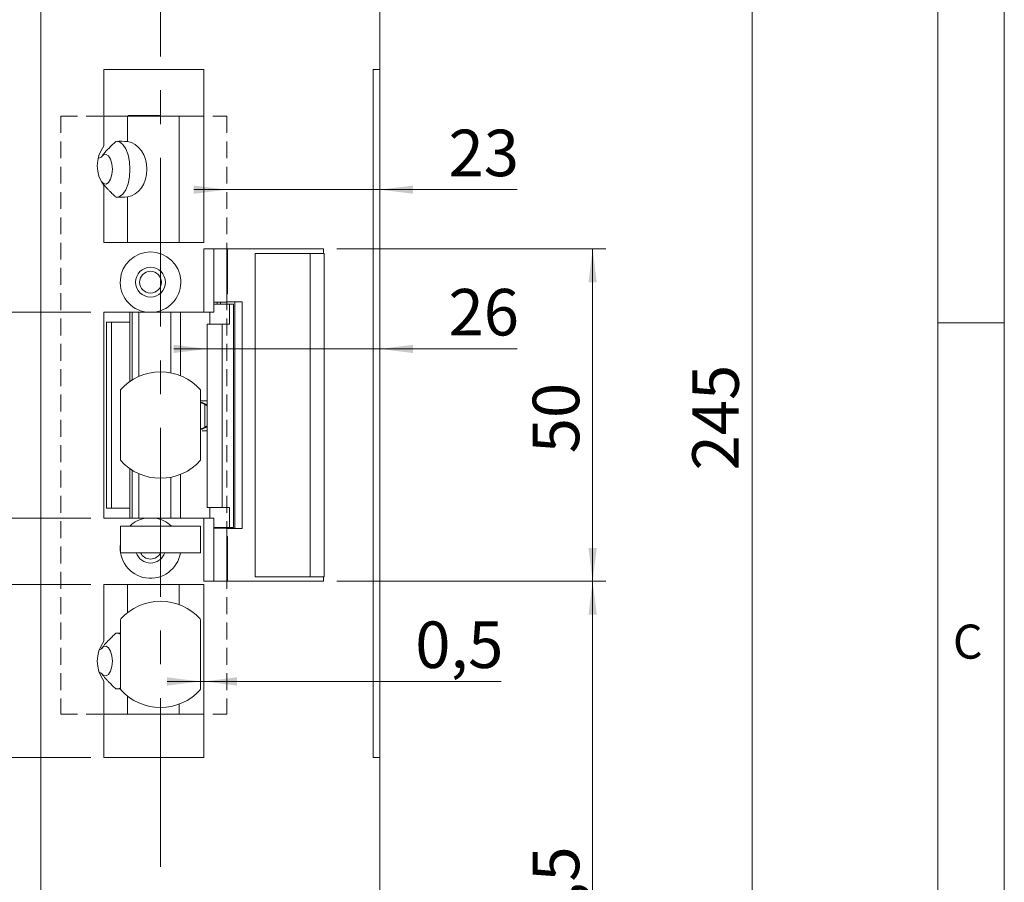
# Model space of a CAD drawing. Units: millimetres. Extents: x 0 to 210, y 0 to 297.
# Drawn here: x 136 to 210, y 113 to 178 of the extents above; entities that cross this region are included whole.
import ezdxf

# ---------------------------------------------------------------- set-up
doc = ezdxf.new("R2010")
doc.units = ezdxf.units.MM
doc.linetypes.add('CENTERX2', pattern=[20.32, 12.7, -2.54, 2.54, -2.54])
doc.linetypes.add('HIDDEN', pattern=[1.905, 1.27, -0.635])
doc.styles.add('SLDTEXTSTYLE0', font='TXT', dxfattribs={"width": 0.75})
doc.dimstyles.new('SLDDIMSTYLE0', dxfattribs={"dimtxt": 3.5, "dimasz": 2.5, "dimexe": 0, "dimexo": 0.0625, "dimgap": 0.875, "dimtad": 1, "dimlfac": 2, "dimrnd": 1e-09, "dimzin": 12, "dimdsep": 46, "dimtxsty": 'SLDTEXTSTYLE0', "dimsah": 1, "dimcen": 0.09, "dimadec": 0, "dimazin": 3, "dimtfac": 1, "dimtmove": 0, "dimatfit": 0, "dimfxl": 0, "dimfrac": 2, "dimtolj": 1, "dimtzin": 12, "dimarcsym": 0})
doc.dimstyles.new('SLDDIMSTYLE1', dxfattribs={"dimtxt": 3.5, "dimasz": 2.5, "dimexe": 0, "dimexo": 0.0625, "dimgap": 0.875, "dimtad": 1, "dimlfac": 2, "dimrnd": 1e-09, "dimdsep": 46, "dimtxsty": 'SLDTEXTSTYLE0', "dimsah": 1, "dimcen": 0.09, "dimadec": 0, "dimazin": 2, "dimtfac": 1, "dimtmove": 0, "dimatfit": 0, "dimfxl": 0, "dimfrac": 2, "dimtolj": 1, "dimtzin": 12, "dimarcsym": 0})
doc.dimstyles.new('SLDDIMSTYLE2', dxfattribs={"dimtxt": 3.5, "dimasz": 2.5, "dimexe": 0, "dimexo": 0.0625, "dimgap": 0.875, "dimtad": 1, "dimlfac": 2, "dimrnd": 1e-09, "dimzin": 12, "dimdsep": 46, "dimtxsty": 'SLDTEXTSTYLE0', "dimsah": 1, "dimcen": 0.09, "dimadec": 0, "dimazin": 3, "dimtfac": 1, "dimtofl": 0, "dimtmove": 0, "dimatfit": 3, "dimfxl": 0, "dimfrac": 2, "dimtolj": 1, "dimtzin": 12, "dimarcsym": 0})

# ---------------------------------------------------------------- blocks, each defined once
blk = doc.blocks.new('_D')
at = {"color": 7, "linetype": 'Continuous', "lineweight": 0}
for p, q in [((151.544, 165.022), (149.044, 165.022)), ((151.544, 165.022), (163.044, 165.022)), ((163.044, 165.022), (173.375, 165.022))]:
    blk.add_line(p, q, dxfattribs=at)
for points in [[(151.544, 165.022), (149.044, 165.332), (149.044, 164.712)], [(163.044, 165.022), (165.544, 164.712), (165.544, 165.332)]]:
    blk.add_solid(points, dxfattribs=at)
at = {"color": 7, "linetype": 'Continuous', "lineweight": 0, "insert": (168.203, 169.534), "char_height": 3.5, "attachment_point": 1, "style": 'SLDTEXTSTYLE0'}
blk.add_mtext('23', dxfattribs=at)
blk = doc.blocks.new('_D_1')
at = {"color": 7, "linetype": 'Continuous', "lineweight": 0}
for p, q in [((149.544, 128.025), (147.044, 128.025)), ((149.544, 128.025), (149.794, 128.025)), ((149.794, 128.025), (172.167, 128.025))]:
    blk.add_line(p, q, dxfattribs=at)
for points in [[(149.544, 128.025), (147.044, 128.335), (147.044, 127.715)], [(149.794, 128.025), (152.294, 127.715), (152.294, 128.335)]]:
    blk.add_solid(points, dxfattribs=at)
at = {"color": 7, "linetype": 'Continuous', "lineweight": 0, "insert": (165.702, 132.536), "char_height": 3.5, "attachment_point": 1, "style": 'SLDTEXTSTYLE0'}
blk.add_mtext('0,5', dxfattribs=at)
blk = doc.blocks.new('_D_2')
at = {"color": 7, "linetype": 'Continuous', "lineweight": 0}
for p, q in [((164.044, 209.308), (192.044, 209.308)), ((191.044, 209.308), (191.044, 86.808)), ((164.044, 86.808), (192.044, 86.808))]:
    blk.add_line(p, q, dxfattribs=at)
for points in [[(191.044, 209.308), (190.734, 206.808), (191.354, 206.808)], [(191.044, 86.808), (191.354, 89.308), (190.734, 89.308)]]:
    blk.add_solid(points, dxfattribs=at)
at = {"color": 7, "linetype": 'Continuous', "lineweight": 0, "insert": (186.533, 143.897), "char_height": 3.5, "attachment_point": 1, "rotation": 90, "style": 'SLDTEXTSTYLE0'}
blk.add_mtext('245', dxfattribs=at)
blk = doc.blocks.new('_D_6')
at = {"color": 7, "linetype": 'Continuous', "lineweight": 0}
for p, q in [((159.794, 135.558), (180.044, 135.558)), ((179.044, 86.808), (179.044, 135.558)), ((164.044, 86.808), (180.044, 86.808))]:
    blk.add_line(p, q, dxfattribs=at)
for points in [[(179.044, 135.558), (178.734, 133.058), (179.354, 133.058)], [(179.044, 86.808), (179.354, 89.308), (178.734, 89.308)]]:
    blk.add_solid(points, dxfattribs=at)
at = {"color": 7, "linetype": 'Continuous', "lineweight": 0, "insert": (174.533, 106.342), "char_height": 3.5, "attachment_point": 1, "rotation": 90, "style": 'SLDTEXTSTYLE0'}
blk.add_mtext('97,5', dxfattribs=at)
blk = doc.blocks.new('_D_7')
at = {"color": 7, "linetype": 'Continuous', "lineweight": 0}
for p, q in [((159.794, 160.558), (180.044, 160.558)), ((179.044, 135.558), (179.044, 160.558)), ((159.794, 135.558), (180.044, 135.558))]:
    blk.add_line(p, q, dxfattribs=at)
for points in [[(179.044, 160.558), (178.734, 158.058), (179.354, 158.058)], [(179.044, 135.558), (179.354, 138.058), (178.734, 138.058)]]:
    blk.add_solid(points, dxfattribs=at)
at = {"color": 7, "linetype": 'Continuous', "lineweight": 0, "insert": (174.533, 145.19), "char_height": 3.5, "attachment_point": 1, "rotation": 90, "style": 'SLDTEXTSTYLE0'}
blk.add_mtext('50', dxfattribs=at)
blk = doc.blocks.new('_D_8')
at = {"color": 7, "linetype": 'Continuous', "lineweight": 0}
for p, q in [((141.294, 122.308), (123.564, 122.308)), ((124.564, 86.808), (124.564, 122.308)), ((136.544, 86.808), (123.564, 86.808))]:
    blk.add_line(p, q, dxfattribs=at)
for points in [[(124.564, 122.308), (124.254, 119.808), (124.874, 119.808)], [(124.564, 86.808), (124.874, 89.308), (124.254, 89.308)]]:
    blk.add_solid(points, dxfattribs=at)
at = {"color": 7, "linetype": 'Continuous', "lineweight": 0, "insert": (120.052, 101.972), "char_height": 3.5, "attachment_point": 1, "rotation": 90, "style": 'SLDTEXTSTYLE0'}
blk.add_mtext('71', dxfattribs=at)
blk = doc.blocks.new('_D_9')
at = {"color": 7, "linetype": 'Continuous', "lineweight": 0}
for p, q in [((141.294, 135.308), (123.544, 135.308)), ((124.544, 122.308), (124.544, 135.308)), ((141.294, 122.308), (123.544, 122.308))]:
    blk.add_line(p, q, dxfattribs=at)
for points in [[(124.544, 135.308), (124.234, 132.808), (124.854, 132.808)], [(124.544, 122.308), (124.854, 124.808), (124.234, 124.808)]]:
    blk.add_solid(points, dxfattribs=at)
at = {"color": 7, "linetype": 'Continuous', "lineweight": 0, "insert": (120.033, 126.89), "char_height": 3.5, "attachment_point": 1, "rotation": 90, "style": 'SLDTEXTSTYLE0'}
blk.add_mtext('26', dxfattribs=at)
blk = doc.blocks.new('_D_10')
at = {"color": 7, "linetype": 'Continuous', "lineweight": 0}
for p, q in [((124.544, 140.308), (124.544, 142.808)), ((141.294, 140.308), (123.544, 140.308)), ((124.544, 135.308), (124.544, 140.308)), ((141.294, 135.308), (123.544, 135.308)), ((124.544, 135.308), (124.544, 132.808))]:
    blk.add_line(p, q, dxfattribs=at)
for points in [[(124.544, 140.308), (124.854, 142.808), (124.234, 142.808)], [(124.544, 135.308), (124.234, 132.808), (124.854, 132.808)]]:
    blk.add_solid(points, dxfattribs=at)
at = {"color": 7, "linetype": 'Continuous', "lineweight": 0, "insert": (120.033, 135.638), "char_height": 3.5, "attachment_point": 1, "rotation": 90, "style": 'SLDTEXTSTYLE0'}
blk.add_mtext('10', dxfattribs=at)
blk = doc.blocks.new('_D_12')
at = {"color": 7, "linetype": 'Continuous', "lineweight": 0}
for p, q in [((150.042, 153.04), (147.542, 153.04)), ((150.042, 153.04), (163.044, 153.04)), ((163.044, 153.04), (173.375, 153.04))]:
    blk.add_line(p, q, dxfattribs=at)
for points in [[(150.042, 153.04), (147.542, 153.35), (147.542, 152.73)], [(163.044, 153.04), (165.544, 152.73), (165.544, 153.35)]]:
    blk.add_solid(points, dxfattribs=at)
at = {"color": 7, "linetype": 'Continuous', "lineweight": 0, "insert": (168.203, 157.552), "char_height": 3.5, "attachment_point": 1, "style": 'SLDTEXTSTYLE0'}
blk.add_mtext('26', dxfattribs=at)
blk = doc.blocks.new('_D_13')
at = {"color": 7, "linetype": 'Continuous', "lineweight": 0}
for p, q in [((141.294, 155.808), (123.544, 155.808)), ((124.544, 155.808), (124.544, 140.308)), ((141.294, 140.308), (123.544, 140.308))]:
    blk.add_line(p, q, dxfattribs=at)
for points in [[(124.544, 155.808), (124.234, 153.308), (124.854, 153.308)], [(124.544, 140.308), (124.854, 142.808), (124.234, 142.808)]]:
    blk.add_solid(points, dxfattribs=at)
at = {"color": 7, "linetype": 'Continuous', "lineweight": 0, "insert": (120.033, 145.472), "char_height": 3.5, "attachment_point": 1, "rotation": 90, "style": 'SLDTEXTSTYLE0'}
blk.add_mtext('31', dxfattribs=at)

msp = doc.modelspace()

# ---------------------------------------------------------------- linework, layer by layer
at = {"color": 7, "linetype": 'Continuous', "lineweight": 0}
for p, q in [((210, 297), (210, 0)), ((205, 5), (205, 292)), ((210, 155), (205, 155))]:
    msp.add_line(p, q, dxfattribs=at)
at = {"color": 7, "linetype": 'Continuous', "lineweight": 15}
for p, q in [((137.5443, 86.8078), (137.5443, 209.3078)), ((163.0443, 209.3078), (163.0443, 174.0578)), ((149.7943, 174.0578), (142.2943, 174.0578)), ((142.2943, 174.0578), (142.2943, 168.3078)), ((149.7943, 161.0578), (149.7943, 174.0578)), ((162.5443, 174.0578), (163.0443, 174.0578)), ((162.5443, 174.0578), (162.5443, 122.3078)), ((163.0443, 174.0578), (163.0443, 122.3078)), ((142.2943, 170.5578), (144.0728, 170.5578)), ((144.0728, 170.5578), (144.0728, 168.6418)), ((144.0728, 170.5578), (147.96, 170.5578)), ((144.1193, 170.5938), (144.1193, 170.5578)), ((144.1193, 170.5938), (146.4693, 170.5938)), ((146.4693, 170.5578), (146.4693, 170.5938)), ((147.96, 170.5578), (147.96, 161.0578)), ((147.96, 170.5578), (149.7943, 170.5578)), ((142.2943, 165.3078), (142.2943, 161.0578)), ((144.0728, 164.4738), (144.0728, 161.0578)), ((142.2943, 161.0578), (149.7943, 161.0578)), ((158.7943, 160.5578), (149.7943, 160.5578)), ((149.7943, 155.8078), (149.7943, 160.5578)), ((150.5443, 160.5578), (150.5443, 155.8078)), ((151.5443, 156.6828), (151.5443, 160.5578)), ((151.5895, 160.5578), (151.5895, 157.1828)), ((153.6586, 160.2128), (153.6586, 135.9039)), ((157.7918, 160.2128), (153.6586, 160.2128)), ((157.7918, 160.2128), (157.7918, 135.9039)), ((157.7918, 160.2128), (158.7943, 160.2128)), ((158.7943, 160.2128), (158.7943, 160.5578)), ((158.8642, 160.2128), (158.7943, 160.2128)), ((158.8642, 160.2128), (158.8642, 135.9039)), ((151.5443, 157.1828), (151.5895, 157.1828)), ((150.5443, 156.5578), (151.5443, 156.5578)), ((151.7263, 156.4078), (150.5443, 156.4078)), ((150.7943, 156.4078), (150.7943, 156.5578)), ((151.5443, 156.6828), (151.5443, 156.5578)), ((152.1412, 156.5828), (151.5443, 156.5828)), ((151.7263, 154.9078), (151.7263, 156.4078)), ((151.7263, 156.4078), (152.0414, 156.4078)), ((152.0414, 156.4078), (152.0414, 139.6078)), ((152.0414, 156.4078), (152.0449, 156.4078)), ((152.0449, 156.4078), (152.0449, 139.6078)), ((152.1412, 139.5328), (152.1412, 156.5828)), ((152.1412, 156.5828), (152.6897, 156.5828)), ((152.6897, 139.5328), (152.6897, 156.5828)), ((142.2943, 155.8078), (142.2943, 140.3078)), ((145.4579, 155.8078), (142.2943, 155.8078)), ((144.2443, 155.0578), (144.2443, 155.8078)), ((144.4047, 150.6875), (144.4047, 155.8078)), ((144.4131, 155.8078), (144.4131, 150.6928)), ((144.9093, 155.8078), (144.9093, 150.9584)), ((149.7943, 155.8078), (146.1306, 155.8078)), ((147.3195, 155.8078), (147.3195, 151.2319)), ((148.0502, 151.0135), (148.0502, 155.8078)), ((150.5443, 155.8078), (149.7943, 155.8078)), ((150.26, 154.9078), (150.26, 155.8078)), ((142.4943, 155.0578), (142.4943, 141.0578)), ((142.4943, 155.0578), (142.856, 155.0578)), ((142.856, 141.0578), (142.856, 155.0578)), ((144.2443, 155.0578), (142.856, 155.0578)), ((144.2443, 150.5804), (144.2443, 155.0578)), ((150.042, 154.9078), (150.042, 141.1078)), ((150.042, 154.9078), (151.1869, 154.9078)), ((151.1869, 154.9078), (151.1869, 141.1078)), ((151.1869, 154.9078), (151.7263, 154.9078)), ((143.5443, 149.9535), (143.5443, 144.662)), ((149.5443, 144.662), (149.5443, 149.9535)), ((149.5443, 149.0078), (149.5448, 149.0078)), ((149.87, 148.858), (149.5448, 149.0078)), ((149.5448, 149.0078), (149.6686, 149.0078)), ((150.042, 148.8337), (149.6686, 149.0078)), ((149.87, 147.1576), (149.87, 148.858)), ((149.5443, 147.0078), (149.5448, 147.0078)), ((149.5448, 147.0078), (149.87, 147.1576)), ((149.6686, 147.0078), (149.5448, 147.0078)), ((149.6686, 147.0078), (150.042, 147.1819)), ((144.2443, 141.0578), (144.2443, 144.0352)), ((144.4131, 143.9228), (144.4131, 140.3078)), ((144.9093, 143.6572), (144.9093, 140.3078)), ((147.3195, 143.3836), (147.3195, 140.3078)), ((148.0502, 140.3078), (148.0502, 143.6021)), ((144.4047, 140.3078), (144.4047, 141.8078)), ((144.4131, 141.8078), (144.4047, 141.8078)), ((142.4943, 141.0578), (142.856, 141.0578)), ((142.856, 141.0578), (144.2443, 141.0578)), ((144.2443, 140.3078), (144.2443, 141.0578)), ((151.1869, 141.1078), (150.042, 141.1078)), ((150.26, 141.1078), (150.26, 140.3078)), ((151.7263, 141.1078), (151.1869, 141.1078)), ((151.7263, 141.1078), (151.7263, 139.6078)), ((142.2943, 140.3078), (145.4579, 140.3078)), ((146.1306, 140.3078), (149.7943, 140.3078)), ((149.7943, 135.5578), (149.7943, 140.3078)), ((149.7943, 140.3078), (150.5443, 140.3078)), ((150.5443, 140.3078), (150.5443, 135.5578)), ((143.5443, 137.7078), (143.5443, 139.7078)), ((149.5443, 139.7078), (143.5443, 139.7078)), ((149.5443, 137.7078), (149.5443, 139.7078)), ((150.5443, 139.6078), (151.7263, 139.6078)), ((151.5443, 139.5578), (150.5443, 139.5578)), ((150.7943, 139.5578), (150.7943, 139.6078)), ((151.5443, 139.5578), (151.5443, 139.4328)), ((151.5443, 139.5328), (152.1412, 139.5328)), ((151.5443, 135.5578), (151.5443, 139.4328)), ((152.0414, 139.6078), (151.7263, 139.6078)), ((152.0449, 139.6078), (152.0414, 139.6078)), ((152.1412, 139.5328), (152.6897, 139.5328)), ((151.5895, 138.9328), (151.5443, 138.9328)), ((151.5895, 138.9328), (151.5895, 135.5578)), ((149.5443, 137.7078), (143.5443, 137.7078)), ((149.7943, 135.5578), (158.7943, 135.5578)), ((153.6586, 135.9039), (157.7918, 135.9039)), ((158.7943, 135.9039), (157.7918, 135.9039)), ((158.7943, 135.5578), (158.7943, 135.9039)), ((158.7943, 135.9039), (158.8642, 135.9039)), ((149.7943, 135.3078), (142.2943, 135.3078)), ((142.2943, 135.3078), (142.2943, 131.0578)), ((144.0728, 133.2029), (144.0728, 135.3078)), ((147.96, 133.7989), (147.96, 135.3078)), ((149.7943, 122.3078), (149.7943, 135.3078)), ((143.5443, 132.6655), (143.5443, 127.4501)), ((149.5443, 127.4501), (149.5443, 132.6655)), ((142.2943, 128.0578), (142.2943, 122.3078)), ((144.0728, 125.5578), (144.0728, 126.9126)), ((147.96, 125.5578), (147.96, 126.3167)), ((144.0728, 125.5578), (142.2943, 125.5578)), ((147.96, 125.5578), (144.0728, 125.5578)), ((149.7943, 125.5578), (147.96, 125.5578)), ((142.2943, 122.3078), (149.7943, 122.3078)), ((162.5443, 122.3078), (163.0443, 122.3078)), ((163.0443, 122.3078), (163.0443, 86.8078))]:
    msp.add_line(p, q, dxfattribs=at)
at = {"color": 7, "linetype": 'CENTERX2', "lineweight": 0}
msp.add_line((146.5443, 114.0762), (146.5443, 208.891), dxfattribs=at)
at = {"color": 7, "linetype": 'HIDDEN', "lineweight": 0}
for p, q in [((139.0443, 170.5578), (151.5443, 170.5578)), ((139.0443, 170.5578), (139.0443, 125.5578)), ((151.5443, 170.5578), (151.5443, 125.5578)), ((139.0443, 125.5578), (151.5443, 125.5578))]:
    msp.add_line(p, q, dxfattribs=at)
at = {"color": 206, "linetype": 'Continuous', "lineweight": 15}
for p, q in [((151.0629, 156.4078), (151.0629, 156.5578)), ((151.0629, 139.5578), (151.0629, 139.6078))]:
    msp.add_line(p, q, dxfattribs=at)
at = {"color": 7, "linetype": 'Continuous', "lineweight": 15, "flags": 128}
for points in [[(143.3111, 168.6555), (143.4608, 168.6158), (143.715, 168.4259), (143.9356, 168.0965), (144.1061, 167.6522), (144.2138, 167.1262), (144.2506, 166.5578), (144.2138, 165.9894), (144.1061, 165.4634), (143.9356, 165.0191), (143.715, 164.6897), (143.4608, 164.4998), (143.3111, 164.4601)], [(142.123, 165.605), (142.2615, 165.4744), (142.4544, 165.438), (142.6405, 165.552), (142.7947, 165.8013), (142.8965, 166.1523), (142.932, 166.5578), (142.8965, 166.9633), (142.7947, 167.3143), (142.6405, 167.5635), (142.4544, 167.6776), (142.2615, 167.6412), (142.123, 167.5106)], [(143.3111, 131.6555), (143.4608, 131.6158), (143.5443, 131.5716)], [(142.123, 128.605), (142.2615, 128.4744), (142.4544, 128.438), (142.6405, 128.552), (142.7947, 128.8013), (142.8965, 129.1523), (142.932, 129.5578), (142.8965, 129.9633), (142.7947, 130.3143), (142.6405, 130.5635), (142.4544, 130.6776), (142.2615, 130.6412), (142.123, 130.5106)], [(143.5443, 127.544), (143.4608, 127.4998), (143.3111, 127.4601)]]:
    msp.add_lwpolyline(points, dxfattribs=at)
at = {"color": 7, "linetype": 'Continuous', "lineweight": 15}
for radius in [1.125, 0.825]:
    msp.add_circle((145.7943, 158.0578), radius, dxfattribs=at)
for centre, radius, start, end in [((144.2943, 166.8078), 2.5, 143.130102, 216.869898), ((145.7943, 158.0578), 2.275, 278.501889, 261.498111), ((146.5443, 147.3078), 4, 41.409622, 138.590378), ((146.5443, 147.3078), 4, 221.409622, 318.590378), ((145.7943, 138.0578), 2.275, 98.501889, 133.508293), ((145.7943, 138.0578), 2.275, 46.491707, 81.498111), ((145.7943, 138.0578), 2.275, 171.498111, 351.150117), ((145.7943, 138.0578), 1.125, 198.126204, 270), ((145.7943, 138.0578), 0.825, 205.102721, 270), ((145.7943, 138.0578), 1.125, 270, 341.873796), ((145.7943, 138.0578), 0.825, 270, 334.897279), ((146.5443, 130.0578), 4, 41.961889, 138.038111), ((143.6443, 132.6655), 0.1, 138.038111, 180), ((149.4443, 132.6655), 0.1, 0, 41.961889), ((144.2943, 129.5578), 2.5, 143.130102, 216.869898), ((143.6443, 127.4501), 0.1, 180, 221.961889), ((146.5443, 130.0578), 4, 221.961889, 318.038111), ((149.4443, 127.4501), 0.1, 318.038111, 0)]:
    msp.add_arc(centre, radius, start, end, dxfattribs=at)
for centre, major_axis, ratio, start_param, end_param in [((143.5219, 166.5578), (-4.4731, 0), 0.4694716, 4.5889034, 4.7862044), ((143.8683, 166.5578), (0, 2.1), 0.7908382, 3.2650782, 6.1596997), ((143.5219, 166.5578), (2.3963, 0), 0.4694716, 2.212397, 2.3384959), ((143.5219, 166.5578), (-4.4731, 0), 0.4694716, 1.4969809, 1.6942819), ((143.5219, 129.5578), (-4.4731, 0), 0.4694716, 4.712389, 4.7862044), ((143.5219, 129.5578), (2.3963, 0), 0.4694716, 2.212397, 2.2908542), ((143.5219, 129.5578), (2.3963, 0), 0.4694716, 3.9923311, 4.0707883), ((143.5219, 129.5578), (-4.4731, 0), 0.4694716, 1.4969809, 1.5707963)]:
    msp.add_ellipse(centre, major_axis=major_axis, ratio=ratio, start_param=start_param, end_param=end_param, dxfattribs=at)
for points, knots in [([(142.0877, 167.4591), (142.1078, 167.4877), (142.1682, 167.5736), (142.2547, 167.6839), (142.354, 167.8033), (142.4762, 167.9432), (142.6479, 168.127), (142.8614, 168.3408), (143.0438, 168.515), (143.1549, 168.6178), (143.192, 168.6521)], [0, 0, 0, 0, 0.06438076, 0.19337471, 0.25797485, 0.35043063, 0.53555536, 0.72112212, 0.90702229, 1, 1, 1, 1]), ([(143.192, 164.4635), (143.1425, 164.5094), (142.9938, 164.6471), (142.7996, 164.8353), (142.6105, 165.0289), (142.4793, 165.1695), (142.3596, 165.3057), (142.2532, 165.4317), (142.1895, 165.5191), (142.1594, 165.5605)], [0, 0, 0, 0, 0.1342409, 0.4028498, 0.5375749, 0.6723709, 0.7851822, 0.8980902, 1, 1, 1, 1]), ([(146.1306, 155.8078), (146.0815, 155.8078), (145.9459, 155.8078), (145.7201, 155.8078), (145.5457, 155.8078), (145.4579, 155.8078)], [0, 0, 0, 0, 0.2202542, 0.6075031, 1, 1, 1, 1]), ([(150.042, 149.1328), (150.0419, 149.1328), (149.9703, 149.1328), (149.8062, 149.1328), (149.603, 149.1328), (149.5443, 149.1328)], [0, 0, 0, 0, 0.0010843, 0.7113594, 1, 1, 1, 1]), ([(150.042, 148.7835), (150.0259, 148.79), (149.9886, 148.805), (149.9269, 148.832), (149.8851, 148.8511), (149.87, 148.858)], [0, 0, 0, 0, 0.3258853, 0.7559888, 1, 1, 1, 1]), ([(150.042, 146.8828), (150.0419, 146.8828), (149.9703, 146.8828), (149.8444, 146.8828), (149.6859, 146.8828), (149.6701, 146.8828)], [0, 0, 0, 0, 0.0013727, 0.900594, 1, 1, 1, 1]), ([(149.87, 147.1576), (149.8994, 147.1709), (149.9583, 147.1975), (150.0196, 147.2237), (150.0404, 147.2315), (150.042, 147.2321)], [0, 0, 0, 0, 0.4795023, 0.9601321, 1, 1, 1, 1]), ([(145.4579, 140.3078), (145.6334, 140.3078), (145.8584, 140.3078), (146.0814, 140.3078), (146.1306, 140.3078)], [0, 0, 0, 0, 0.77945742, 1, 1, 1, 1]), ([(142.0877, 130.4591), (142.1285, 130.5159), (142.2101, 130.6298), (142.3629, 130.8156), (142.5437, 131.0177), (142.7539, 131.2345), (142.9701, 131.446), (143.118, 131.5834), (143.192, 131.6521)], [0, 0, 0, 0, 0.1288061, 0.2579689, 0.4429237, 0.6281991, 0.8140517, 1, 1, 1, 1]), ([(143.192, 127.4635), (143.0932, 127.5556), (142.8955, 127.7398), (142.6567, 127.9794), (142.4717, 128.1777), (142.3371, 128.3313), (142.2072, 128.4897), (142.1276, 128.6009), (142.0877, 128.6565)], [0, 0, 0, 0, 0.2487493, 0.49772559, 0.62290737, 0.74819208, 0.87395579, 1, 1, 1, 1])]:
    msp.add_open_spline(points, degree=3, knots=knots, dxfattribs=at)

# ---------------------------------------------------------------- texts
at = {"color": 7, "linetype": 'Continuous', "lineweight": 0, "insert": (206.136, 132.3032), "char_height": 2.5625, "attachment_point": 1, "style": 'SLDTEXTSTYLE0'}
msp.add_mtext('C', dxfattribs=at)

# ---------------------------------------------------------------- dimensions: what is measured, and where the dimension line sits
at = {"color": 7, "linetype": 'Continuous', "lineweight": 0}
for base, p1, p2, dimstyle, picture, middle in [((163.0443, 153.0398), (150.042, 154.9078), (163.0443, 209.3078), 'SLDDIMSTYLE0', '_D_12', (170.7892, 153.0398)), ((163.0443, 165.022), (151.5443, 170.5578), (163.0443, 209.3078), 'SLDDIMSTYLE0', '_D', (170.7892, 165.022)), ((149.7943, 128.0246), (149.5443, 127.4501), (149.7943, 122.3078), 'SLDDIMSTYLE1', '_D_1', (168.9343, 128.0246))]:
    dim = msp.add_linear_dim(base=base, p1=p1, p2=p2, dimstyle=dimstyle, dxfattribs=at)
    dim.commit()
    dim.dimension.update_dxf_attribs({"geometry": picture, "text_midpoint": middle, "dimtype": 160})
for base, p1, p2, dimstyle, picture, middle in [((191.0443, 86.8078), (163.0443, 209.3078), (163.0443, 86.8078), 'SLDDIMSTYLE2', '_D_2', (191.0443, 147.7762)), ((179.0443, 160.5578), (158.7943, 135.5578), (158.7943, 160.5578), 'SLDDIMSTYLE2', '_D_7', (179.0443, 147.7762)), ((124.5443, 140.3078), (142.2943, 155.8078), (142.2943, 140.3078), 'SLDDIMSTYLE2', '_D_13', (124.5443, 148.0578)), ((124.5443, 140.3078), (142.2943, 135.3078), (142.2943, 140.3078), 'SLDDIMSTYLE0', '_D_10', (124.5443, 138.224)), ((179.0443, 135.5578), (163.0443, 86.8078), (158.7943, 135.5578), 'SLDDIMSTYLE2', '_D_6', (179.0443, 110.8675)), ((124.5443, 135.3078), (142.2943, 122.3078), (142.2943, 135.3078), 'SLDDIMSTYLE2', '_D_9', (124.5443, 129.4761)), ((124.5641, 122.3078), (137.5443, 86.8078), (142.2943, 122.3078), 'SLDDIMSTYLE2', '_D_8', (124.5641, 104.5578))]:
    dim = msp.add_linear_dim(base=base, p1=p1, p2=p2, angle=90, dimstyle=dimstyle, dxfattribs=at)
    dim.commit()
    dim.dimension.update_dxf_attribs({"geometry": picture, "text_midpoint": middle, "dimtype": 160})

doc.saveas('drawing.dxf')
